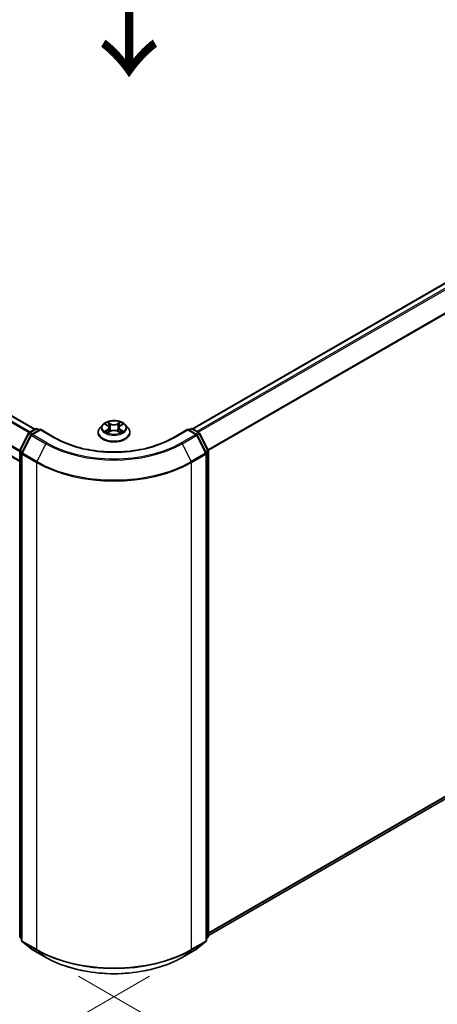
# Model space of a CAD drawing. Units: millimetres. Extents: x 36 to 6352, y 20 to 1144.
# Drawn here: x 197 to 245, y 497 to 609 of the extents above; entities that cross this region are included whole.
import ezdxf

# ---------------------------------------------------------------- set-up
doc = ezdxf.new("R2010")
doc.units = ezdxf.units.MM
doc.header["$LTSCALE"] = 2.5
doc.layers.get('Defpoints').update_dxf_attribs({"lineweight": 25})
for name, color, linetype, lineweight in [('Dimension (ISO)', 7, 'Continuous', 18), ('Symbol (ISO)', 7, 'Continuous', 18), ('Visible (ISO)', 7, 'Continuous', 35), ('Visible Narrow (ISO)', 7, 'Continuous', 25)]:
    doc.layers.add(name, color=color, linetype=linetype, lineweight=lineweight)
doc.styles.add('Note Text (TK)', font='MS PGothic.ttf')
doc.dimstyles.new('Default - Method 1b (TK)', dxfattribs={"dimscale": 2.5, "dimtxt": 2.5, "dimasz": 2.5, "dimexe": 1, "dimexo": 1.5, "dimgap": 1, "dimtad": 1, "dimdsep": 46, "dimtxsty": 'Note Text (TK)', "dimblk": 'OPEN', "dimcen": 0.09, "dimdle": 5, "dimclrd": 100, "dimclre": 100, "dimclrt": 7, "dimadec": 1, "dimazin": 1, "dimtfac": 1, "dimtmove": 0, "dimatfit": 3, "dimldrblk": 'OPEN', "dimfxl": 1, "dimtolj": 1, "dimlwd": -1, "dimlwe": -1, "dimarcsym": 0})

# ---------------------------------------------------------------- blocks, each defined once
blk = doc.blocks.new('_Open')
at = {"color": 0, "linetype": 'ByBlock', "lineweight": -2}
for p, q in [((-1, 0.167), (0, 0)), ((-1, -0.167), (0, 0)), ((0, 0), (-1, 0))]:
    blk.add_line(p, q, dxfattribs=at)
blk = doc.blocks.new('*D21')
at = {"layer": 'Defpoints', "color": 0}
for p in [(124.75, 549.29), (215.74, 502.44), (183.98, 484.11)]:
    blk.add_point(p, dxfattribs=at)
at = {"layer": 'Dimension (ISO)', "color": 100}
for p, q in [((121.03, 547.14), (96.77, 533.13)), ((104.62, 531.37), (178.61, 487.31)), ((212.02, 500.29), (181.5, 482.68))]:
    blk.add_line(p, q, dxfattribs=at)
at = {"layer": 'Dimension (ISO)', "color": 100, "xscale": 6.25, "yscale": 6.25, "zscale": 6.25}
for p, rotation in [((99.25, 534.56), 149.2295129198882), ((183.98, 484.11), 329.2295129198882)]:
    blk.add_blockref('_Open', p, dxfattribs=dict(at, rotation=rotation))
at = {"layer": 'Dimension (ISO)', "color": 7, "insert": (139.27, 516.61), "char_height": 6.25, "attachment_point": 4, "rotation": 329.2295, "style": 'Note Text (TK)'}
blk.add_mtext('\\A1;{\\Q29.230;\\W0.823;\\H0.816x;200}', dxfattribs=at)
blk = doc.blocks.new('*D22')
at = {"layer": 'Defpoints', "color": 0}
for p in [(291.17, 549.29), (200.19, 502.44), (231.02, 484.64)]:
    blk.add_point(p, dxfattribs=at)
at = {"layer": 'Dimension (ISO)', "color": 100}
for p, q in [((294.89, 547.14), (318.23, 533.66)), ((310.38, 531.9), (236.39, 487.84)), ((203.91, 500.29), (233.5, 483.21))]:
    blk.add_line(p, q, dxfattribs=at)
at = {"layer": 'Dimension (ISO)', "color": 100, "xscale": 6.25, "yscale": 6.25, "zscale": 6.25}
for p, rotation in [((315.75, 535.1), 30.77048708011183), ((231.02, 484.64), 210.7704870801119)]:
    blk.add_blockref('_Open', p, dxfattribs=dict(at, rotation=rotation))
at = {"layer": 'Dimension (ISO)', "color": 7, "insert": (266.96, 511.92), "char_height": 6.25, "attachment_point": 4, "rotation": 30.7705, "style": 'Note Text (TK)'}
blk.add_mtext('\\A1;{\\Q-29.230;\\W0.823;\\H0.816x;200}', dxfattribs=at)

msp = doc.modelspace()

# ---------------------------------------------------------------- linework, layer by layer
at = {"layer": 'Visible (ISO)'}
for p, q in [((198.9472, 562.6653), (132.7939, 600.8589)), ((283.1318, 600.961), (216.89, 562.7162)), ((197.2129, 558.998), (131.1038, 597.1661)), ((198.2973, 562.29), (199.0303, 562.7132)), ((199.566, 562.6653), (198.562, 562.0856)), ((199.2178, 562.7132), (199.4334, 562.5887)), ((199.566, 562.6018), (199.566, 562.6653)), ((201.2949, 561.6671), (199.566, 562.6653)), ((206.6811, 563.1935), (206.3711, 562.8477)), ((206.9854, 563.2311), (207.2509, 563.0724)), ((207.4148, 562.8539), (207.466, 562.3767)), ((208.511, 562.8539), (208.4597, 562.3767)), ((208.6748, 563.0724), (208.9403, 563.2311)), ((209.2446, 563.1935), (209.5546, 562.8477)), ((216.3597, 562.6653), (214.6308, 561.6671)), ((216.3597, 562.6653), (216.3597, 562.6018)), ((217.3637, 562.0856), (216.3597, 562.6653)), ((216.4923, 562.5887), (216.7079, 562.7132)), ((216.8954, 562.7132), (217.6285, 562.29)), ((197.2334, 560.2683), (198.2239, 562.2127)), ((198.4887, 562.0084), (197.4543, 559.9779)), ((206.1504, 562.2957), (206.1504, 562.3164)), ((207.3003, 562.2843), (207.5768, 562.4385)), ((208.3489, 562.4385), (208.6254, 562.2843)), ((209.7754, 562.2957), (209.7754, 562.3164)), ((218.4714, 559.9779), (217.437, 562.0084)), ((217.7018, 562.2127), (218.6923, 560.2683)), ((197.2129, 504.8549), (197.2129, 560.1832)), ((197.4339, 559.8928), (197.4339, 504.3798)), ((218.4918, 504.3798), (218.4918, 559.8928)), ((218.7128, 560.1832), (218.7128, 504.8549)), ((218.7128, 504.9257), (283.7875, 542.4967)), ((197.4339, 504.5868), (197.2826, 504.7091)), ((197.5036, 504.234), (198.5379, 503.3979)), ((217.3878, 503.3979), (218.4222, 504.234)), ((218.6431, 504.7091), (218.4918, 504.5868)), ((198.562, 503.3814), (200.1972, 502.4373)), ((215.7285, 502.4373), (217.3637, 503.3814))]:
    msp.add_line(p, q, dxfattribs=at)
for centre, start, end in [((199.124, 562.5508), 60, 120), ((216.8017, 562.5508), 60, 120), ((198.391, 562.1276), 120, 153.004492), ((198.6558, 561.9233), 120, 153.004492), ((217.2699, 561.9233), 26.995508, 60), ((217.5347, 562.1276), 26.995508, 60), ((197.4004, 560.1832), 153.004492, 180), ((197.6214, 559.8928), 153.004492, 180), ((218.3043, 559.8928), 0, 26.995508), ((218.5253, 560.1832), 0, 26.995508), ((197.4004, 504.8549), 180, 231.051724), ((197.6214, 504.3798), 180, 231.051724), ((218.3043, 504.3798), 308.948276, 0), ((218.5253, 504.8549), 308.948276, 0), ((198.6558, 503.5438), 231.051724, 240), ((217.2699, 503.5438), 300, 308.948276)]:
    msp.add_arc(centre, 0.1875, start, end, dxfattribs=at)
for points, knots in [([(206.3711, 562.8477), (206.3432, 562.8165), (206.3175, 562.7843), (206.2713, 562.7179), (206.2507, 562.6837), (206.2149, 562.6136), (206.1998, 562.5777), (206.1753, 562.5046), (206.166, 562.4674), (206.1535, 562.3923), (206.1504, 562.3543), (206.1504, 562.3164)], [5.020220532, 5.020220532, 5.020220532, 5.020220532, 5.115733854, 5.115733854, 5.211247177, 5.211247177, 5.306760499, 5.306760499, 5.402273821, 5.402273821, 5.497787144, 5.497787144, 5.497787144, 5.497787144]), ([(209.2446, 563.1935), (209.1679, 563.2791), (209.0705, 563.3542), (208.8407, 563.4834), (208.7068, 563.5366), (208.4195, 563.6142), (208.2662, 563.6388), (207.9553, 563.6576), (207.7979, 563.6521), (207.4933, 563.6115), (207.3461, 563.5765), (207.0757, 563.479), (206.9526, 563.4164), (206.7852, 563.2965), (206.7291, 563.2471), (206.6811, 563.1935)], [2.8337611, 2.8337611, 2.8337611, 2.8337611, 3.15477403, 3.15477403, 3.48920263, 3.48920263, 3.82228008, 3.82228008, 4.15359352, 4.15359352, 4.48532943, 4.48532943, 4.81930739, 4.81930739, 5.02022053, 5.02022053, 5.02022053, 5.02022053]), ([(207.4148, 562.8539), (207.4129, 562.8709), (207.409, 562.8877), (207.3973, 562.9206), (207.3895, 562.9366), (207.3703, 562.9674), (207.359, 562.9823), (207.3331, 563.0105), (207.3186, 563.024), (207.2868, 563.0494), (207.2695, 563.0613), (207.2509, 563.0724)], [2.418097846, 2.418097846, 2.418097846, 2.418097846, 2.559306149, 2.559306149, 2.700514452, 2.700514452, 2.841722755, 2.841722755, 2.982931058, 2.982931058, 3.124139361, 3.124139361, 3.124139361, 3.124139361]), ([(208.6748, 563.0724), (208.6562, 563.0613), (208.6389, 563.0494), (208.6071, 563.024), (208.5926, 563.0105), (208.5667, 562.9823), (208.5554, 562.9674), (208.5362, 562.9366), (208.5284, 562.9206), (208.5167, 562.8877), (208.5128, 562.8709), (208.511, 562.8539)], [4.729842273, 4.729842273, 4.729842273, 4.729842273, 4.871050576, 4.871050576, 5.012258879, 5.012258879, 5.153467182, 5.153467182, 5.294675485, 5.294675485, 5.435883788, 5.435883788, 5.435883788, 5.435883788]), ([(209.7754, 562.3164), (209.7754, 562.3543), (209.7722, 562.3923), (209.7597, 562.4674), (209.7504, 562.5046), (209.7259, 562.5777), (209.7108, 562.6136), (209.675, 562.6837), (209.6544, 562.7179), (209.6082, 562.7843), (209.5826, 562.8165), (209.5546, 562.8477)], [2.35619449, 2.35619449, 2.35619449, 2.35619449, 2.451707813, 2.451707813, 2.547221135, 2.547221135, 2.642734457, 2.642734457, 2.73824778, 2.73824778, 2.833761102, 2.833761102, 2.833761102, 2.833761102]), ([(214.6308, 561.6671), (213.9375, 561.2667), (213.1309, 560.928), (211.3716, 560.4105), (210.4193, 560.2317), (208.4641, 560.0529), (207.4616, 560.0529), (205.5064, 560.2317), (204.5541, 560.4105), (202.7949, 560.928), (201.9883, 561.2667), (201.2949, 561.6671)], [3.14159265, 3.14159265, 3.14159265, 3.14159265, 3.45575192, 3.45575192, 3.76991118, 3.76991118, 4.08407045, 4.08407045, 4.39822972, 4.39822972, 4.71238898, 4.71238898, 4.71238898, 4.71238898]), ([(206.1504, 562.2957), (206.1504, 562.1839), (206.1798, 562.0724), (206.2941, 561.8589), (206.3809, 561.7572), (206.6051, 561.5729), (206.7443, 561.491), (207.0593, 561.3572), (207.2351, 561.3056), (207.6049, 561.2376), (207.7986, 561.2211), (208.185, 561.2247), (208.3776, 561.2448), (208.7428, 561.3195), (208.9154, 561.3743), (209.2235, 561.5139), (209.3589, 561.5988), (209.5774, 561.7916), (209.6609, 561.8995), (209.754, 562.1052), (209.7754, 562.2004), (209.7754, 562.2957)], [5.49778714, 5.49778714, 5.49778714, 5.49778714, 5.79749772, 5.79749772, 6.1099087, 6.1099087, 6.43440174, 6.43440174, 6.76012968, 6.76012968, 7.08488016, 7.08488016, 7.40923501, 7.40923501, 7.73406911, 7.73406911, 8.0598665, 8.0598665, 8.38378156, 8.38378156, 8.6393798, 8.6393798, 8.6393798, 8.6393798]), ([(207.1055, 562.4178), (207.1168, 562.4084), (207.1291, 562.3989), (207.1553, 562.3801), (207.1694, 562.3707), (207.1992, 562.3522), (207.2149, 562.343), (207.2481, 562.3251), (207.2655, 562.3163), (207.2943, 562.3029), (207.3051, 562.298), (207.3162, 562.2932)], [6.105697803, 6.105697803, 6.105697803, 6.105697803, 6.175847739, 6.175847739, 6.245997675, 6.245997675, 6.316147612, 6.316147612, 6.386297548, 6.386297548, 6.427172221, 6.427172221, 6.427172221, 6.427172221]), ([(208.3489, 562.4385), (208.3072, 562.4617), (208.2598, 562.481), (208.1578, 562.5102), (208.1032, 562.5202), (207.9914, 562.5302), (207.9343, 562.5302), (207.8225, 562.5202), (207.7679, 562.5102), (207.6659, 562.481), (207.6185, 562.4617), (207.5768, 562.4385)], [3.15904595, 3.15904595, 3.15904595, 3.15904595, 3.46622389, 3.46622389, 3.77340184, 3.77340184, 4.08057979, 4.08057979, 4.38775774, 4.38775774, 4.69493569, 4.69493569, 4.69493569, 4.69493569]), ([(208.6095, 562.2932), (208.6206, 562.298), (208.6314, 562.3029), (208.6602, 562.3163), (208.6776, 562.3251), (208.7108, 562.343), (208.7266, 562.3522), (208.7564, 562.3707), (208.7704, 562.3801), (208.7966, 562.3989), (208.8089, 562.4084), (208.8202, 562.4178)], [1.426809413, 1.426809413, 1.426809413, 1.426809413, 1.467684086, 1.467684086, 1.537834022, 1.537834022, 1.607983959, 1.607983959, 1.678133895, 1.678133895, 1.748283831, 1.748283831, 1.748283831, 1.748283831]), ([(200.1972, 502.4373), (201.0153, 501.965), (201.9593, 501.5694), (204.0092, 500.9663), (205.1149, 500.759), (207.3822, 500.5517), (208.5435, 500.5517), (210.8109, 500.759), (211.9165, 500.9663), (213.9664, 501.5694), (214.9104, 501.965), (215.7285, 502.4373)], [1.57079633, 1.57079633, 1.57079633, 1.57079633, 1.88495559, 1.88495559, 2.19911486, 2.19911486, 2.51327412, 2.51327412, 2.82743339, 2.82743339, 3.14159265, 3.14159265, 3.14159265, 3.14159265])]:
    msp.add_open_spline(points, degree=3, knots=knots, dxfattribs=at)
at = {"layer": 'Visible Narrow (ISO)'}
for p, q in [((132.7002, 600.8496), (198.8923, 562.6335)), ((216.945, 562.6846), (283.2255, 600.9517)), ((132.1433, 600.4914), (198.3037, 562.2937)), ((198.4034, 562.3513), (132.2112, 600.5673)), ((283.6938, 600.6813), (217.4132, 562.4142)), ((217.5628, 562.3279), (283.7956, 600.5674)), ((284.83, 598.537), (218.6592, 560.3333)), ((131.065, 598.3376), (197.2129, 560.1471)), ((197.2195, 560.2323), (131.0855, 598.4148)), ((218.7074, 560.2276), (284.8607, 598.4212)), ((197.2129, 559.0614), (131.065, 597.2519)), ((198.391, 562.2807), (199.124, 562.7039)), ((198.6558, 562.0764), (199.566, 562.6018)), ((199.124, 562.7039), (199.3785, 562.557)), ((199.566, 562.6018), (201.2011, 561.6578)), ((206.8964, 563.2735), (207.2349, 563.0711)), ((207.2349, 562.6429), (206.8964, 562.4405)), ((207.0445, 562.4799), (207.2573, 562.6071)), ((207.592, 563.2773), (207.2415, 563.4727)), ((207.2573, 562.6071), (207.2792, 562.3099)), ((207.35, 563.3639), (207.5704, 563.2411)), ((207.5704, 563.2411), (207.5388, 562.7985)), ((208.6842, 563.4727), (208.3337, 563.2773)), ((208.3553, 563.2411), (208.5757, 563.3639)), ((208.3553, 563.2411), (208.3869, 562.7985)), ((208.6685, 562.6071), (208.6465, 562.3099)), ((208.6685, 562.6071), (208.8812, 562.4799)), ((208.6908, 563.0711), (209.0293, 563.2735)), ((209.0293, 562.4405), (208.6908, 562.6429)), ((214.7246, 561.6578), (216.3597, 562.6018)), ((216.3597, 562.6018), (217.2699, 562.0764)), ((216.5472, 562.557), (216.8017, 562.7039)), ((216.8017, 562.7039), (217.5347, 562.2807)), ((197.2986, 560.2224), (198.2891, 562.1668)), ((197.5196, 559.932), (198.5539, 561.9625)), ((198.2891, 562.1668), (198.509, 562.0399)), ((198.6454, 562.1338), (198.391, 562.2807)), ((198.5539, 561.9625), (200.1891, 561.0184)), ((200.291, 561.1323), (198.6558, 562.0764)), ((207.2415, 562.2413), (207.592, 562.4367)), ((208.3337, 562.4367), (208.6842, 562.2413)), ((217.2699, 562.0764), (215.6347, 561.1323)), ((215.7366, 561.0184), (217.3718, 561.9625)), ((217.5347, 562.2807), (217.2803, 562.1338)), ((217.3718, 561.9625), (218.4061, 559.932)), ((217.4167, 562.0399), (217.6366, 562.1668)), ((217.6366, 562.1668), (218.6271, 560.2224)), ((200.1891, 561.0184), (199.1548, 558.9879)), ((215.7366, 561.0184), (216.771, 558.9879)), ((197.2679, 504.7784), (197.2679, 560.1066)), ((197.2679, 560.1066), (197.4626, 559.9942)), ((197.5152, 560.0973), (197.2986, 560.2224)), ((197.4888, 559.8163), (199.124, 558.8722)), ((197.4888, 504.3033), (197.4888, 559.8163)), ((199.1548, 558.9879), (197.5196, 559.932)), ((218.4061, 559.932), (216.771, 558.9879)), ((216.8017, 558.8722), (218.4369, 559.8163)), ((218.6271, 560.2224), (218.4105, 560.0973)), ((218.4369, 559.8163), (218.4369, 504.3033)), ((218.4631, 559.9942), (218.6578, 560.1066)), ((218.6578, 560.1066), (218.6578, 504.7784)), ((199.124, 558.8722), (199.124, 503.3592)), ((216.8017, 503.3592), (216.8017, 558.8722)), ((284.8607, 543.4186), (218.7128, 505.228)), ((218.7128, 505.1655), (284.83, 543.3383)), ((283.7956, 542.5022), (218.7128, 504.9266)), ((197.4339, 504.6825), (197.2679, 504.7784)), ((197.4339, 504.5887), (197.2986, 504.6981)), ((197.2986, 504.6981), (197.4339, 504.62)), ((199.124, 503.3592), (197.4888, 504.3033)), ((197.5196, 504.223), (199.1548, 503.2789)), ((198.5539, 503.3869), (197.5196, 504.223)), ((216.771, 503.2789), (218.4061, 504.223)), ((218.4369, 504.3033), (216.8017, 503.3592)), ((218.4061, 504.223), (217.3718, 503.3869)), ((218.6578, 504.7784), (218.4918, 504.6825)), ((218.6271, 504.6981), (218.4918, 504.5887)), ((218.4918, 504.62), (218.6271, 504.6981)), ((200.1891, 502.4429), (198.5539, 503.3869)), ((200.1891, 502.4429), (199.1548, 503.2789)), ((217.3718, 503.3869), (215.7366, 502.4429)), ((215.7366, 502.4429), (216.771, 503.2789))]:
    msp.add_line(p, q, dxfattribs=at)
for centre, major_axis, ratio, start_param, end_param in [((199.124, 562.5508), (-0.0937, 0.1624), 0.57735027, 5.49778714, 6.28318531), ((199.124, 562.5508), (0.0938, 0.1624), 0.57735027, 0, 0.78539816), ((207.9629, 562.3721), (-1.7923, 0), 0.57735027, 5.8056187, 9.90234457), ((207.9629, 562.8106), (-1.4432, 0), 0.57735027, 5.8056187, 9.90234457), ((207.9629, 562.857), (-1.2875, 0), 0.57735027, 5.30710262, 5.68847167), ((207.9629, 562.7153), (1.0076, 0), 0.57735027, 2.17629431, 2.42062218), ((207.2349, 563.0456), (0.016, 0.0268), 0.58733849, 0, 0.79427846), ((206.8508, 562.857), (0.5339, 0), 0.57735027, 5.51524044, 7.05113018), ((207.2349, 562.6174), (0.016, -0.0268), 0.58733849, 0.86378433, 2.3473142), ((206.8508, 562.8337), (0.565, 0), 0.57735027, 5.51524044, 6.34508866), ((207.3284, 563.3532), (-0.0255, -0.018), 0.18497367, 1.04331702, 2.43849919), ((207.4053, 563.1916), (-0.0301, -0.0083), 0.22291783, 3.85158054, 5.20700366), ((207.5172, 562.7878), (-0.0301, -0.0083), 0.22288452, 3.85157383, 5.20261978), ((207.592, 563.2518), (-0.0152, -0.0273), 0.56718618, 3.91841516, 5.40194502), ((207.9629, 563.4757), (0.565, 0), 0.57735027, 3.94444411, 5.48033385), ((207.9629, 563.499), (-0.5339, 0), 0.57735027, 0.80285146, 2.3387412), ((207.9629, 562.215), (0.5339, 0), 0.57735027, 0.80285146, 2.3387412), ((208.3337, 563.2518), (0.0152, -0.0273), 0.56718618, 0.88124028, 2.36477015), ((208.4085, 562.7878), (-0.0301, 0.0083), 0.22288452, 4.22215818, 5.57320413), ((209.0749, 562.857), (-0.5339, 0), 0.57735027, 5.51524044, 7.05113018), ((208.5204, 563.1916), (-0.0301, 0.0083), 0.22291783, 4.2177743, 5.57319742), ((209.0749, 562.8337), (-0.565, 0), 0.57735027, 6.22128195, 7.05113018), ((207.9629, 562.7153), (1.0076, 0), 0.57735027, 0.72097047, 0.96529834), ((208.5973, 563.3532), (-0.0255, 0.018), 0.18497367, 0.70309346, 2.09827563), ((208.6908, 562.6174), (-0.016, -0.0268), 0.58733849, 3.93587111, 5.41940097), ((208.6908, 563.0456), (-0.016, 0.0268), 0.58733849, 5.48890685, 6.28318531), ((207.9629, 562.857), (-1.2875, 0), 0.57735027, 3.7363063, 4.11767534), ((216.8017, 562.5508), (-0.0938, 0.1624), 0.57735027, 5.49778714, 6.28318531), ((216.8017, 562.5508), (0.0938, 0.1624), 0.57735027, 0, 0.78539816), ((198.391, 562.1276), (-0.1671, 0.0851), 0.07392213, 0, 0.95337534), ((198.391, 562.1276), (0.0938, 0.1624), 0.57735027, 0.78539816, 1.66145621), ((198.391, 562.1276), (-0.0937, 0.1624), 0.57735027, 5.49778714, 6.28318531), ((198.6558, 561.9233), (-0.1671, 0.0851), 0.07392213, 0, 0.95337534), ((198.6558, 561.9233), (0.0938, 0.1624), 0.57735027, 0.78539816, 1.66145621), ((198.6558, 561.9233), (-0.0937, 0.1624), 0.57735027, 5.49778714, 6.28318531), ((201.2011, 561.5047), (0.0938, 0.1624), 0.57735027, 0, 0.78539816), ((207.9629, 565.5616), (9.5625, 0), 0.57735027, 3.92699082, 5.49778714), ((207.9629, 562.3164), (-1.8125, 0), 0.57735027, 0, 3.14159265), ((207.9629, 562.2957), (1.8125, 0), 0.57735027, 3.14159265, 6.28318531), ((207.9629, 562.857), (1.2875, 0), 0.57735027, 3.7363063, 4.11767534), ((207.0669, 562.4696), (-0.006, -0.0307), 0.77975364, 4.52690487, 5.92208704), ((207.1574, 562.4047), (-0.0266, -0.0165), 0.72973605, 5.16344533, 5.77548257), ((207.592, 562.4112), (-0.0152, 0.0273), 0.56718618, 5.5063628, 6.28318531), ((208.3337, 562.4112), (0.0152, 0.0273), 0.56718618, 0, 0.7768225), ((207.9629, 562.857), (1.2875, 0), 0.57735027, 5.30710262, 5.68847167), ((208.7683, 562.4047), (-0.0266, 0.0165), 0.72973605, 3.64929539, 4.26133263), ((208.8589, 562.4696), (0.006, -0.0307), 0.77975364, 0.36109827, 1.75628044), ((214.7246, 561.5047), (-0.0937, 0.1624), 0.57735027, 5.49778714, 6.28318531), ((217.2699, 561.9233), (0.0938, 0.1624), 0.57735027, 0, 0.78539816), ((217.2699, 561.9233), (0.0937, -0.1624), 0.57735027, 1.48013644, 2.35619449), ((217.2699, 561.9233), (0.1671, 0.0851), 0.07392213, 5.32980996, 6.28318531), ((217.5347, 562.1276), (0.0938, 0.1624), 0.57735027, 0, 0.78539816), ((217.5347, 562.1276), (0.0937, -0.1624), 0.57735027, 1.48013644, 2.35619449), ((217.5347, 562.1276), (0.1671, 0.0851), 0.07392213, 5.32980996, 6.28318531), ((200.291, 560.9792), (-0.0937, -0.1624), 0.57735027, 3.92699082, 4.80304887), ((207.9629, 565.5066), (10.9937, 0), 0.57735027, 3.92699082, 5.49778714), ((207.9629, 565.5616), (-10.8497, 0), 0.57735027, 0.78539816, 2.35619449), ((215.6347, 560.9792), (0.0937, -0.1624), 0.57735027, 1.48013644, 2.35619449), ((197.4004, 560.1832), (-0.1875, 0), 0.57735027, 0, 0.78539816), ((197.4004, 560.1832), (-0.1671, 0.0851), 0.07392213, 0, 0.95337534), ((197.4004, 560.1832), (0.0938, 0.1624), 0.57735027, 1.66145621, 2.35619449), ((197.6214, 559.8928), (-0.1875, 0), 0.57735027, 0, 0.78539816), ((197.6214, 559.8928), (-0.1671, 0.0851), 0.07392213, 0, 0.95337534), ((197.6214, 559.8928), (0.0938, 0.1624), 0.57735027, 1.66145621, 2.35619449), ((218.3043, 559.8928), (0.1671, 0.0851), 0.07392213, 5.32980996, 6.28318531), ((218.3043, 559.8928), (0.0937, -0.1624), 0.57735027, 0.78539816, 1.48013644), ((218.3043, 559.8928), (0.1875, 0), 0.57735027, 5.49778714, 6.28318531), ((218.5253, 560.1832), (0.1671, 0.0851), 0.07392213, 5.32980996, 6.28318531), ((218.5253, 560.1832), (0.0937, -0.1624), 0.57735027, 0.78539816, 1.48013644), ((218.5253, 560.1832), (0.1875, 0), 0.57735027, 5.49778714, 6.28318531), ((199.2566, 558.9487), (0.0938, 0.1624), 0.57735027, 1.66145621, 2.35619449), ((207.9629, 563.9753), (12.5, 0), 0.57735027, 3.92699082, 5.49778714), ((207.9629, 564.0733), (-12.4565, 0), 0.57735027, 0.78539816, 2.35619449), ((216.6691, 558.9487), (-0.0938, 0.1624), 0.57735027, 3.92699082, 4.62172909), ((197.4004, 504.8549), (-0.1875, 0), 0.57735027, 0, 0.78539816), ((197.4004, 504.8549), (-0.0938, -0.1624), 0.57735027, 5.49778714, 6.19252542), ((197.4004, 504.8549), (-0.1179, -0.1458), 0.8131434, 0, 0.12734403), ((197.6214, 504.3798), (-0.1875, 0), 0.57735027, 0, 0.78539816), ((197.6214, 504.3798), (-0.0938, -0.1624), 0.57735027, 5.49778714, 6.19252542), ((197.6214, 504.3798), (-0.1179, -0.1458), 0.8131434, 0, 0.12734403), ((218.3043, 504.3798), (0.0937, -0.1624), 0.57735027, 0.09065989, 0.78539816), ((218.3043, 504.3798), (0.1179, -0.1458), 0.8131434, 6.15584128, 6.28318531), ((218.3043, 504.3798), (0.1875, 0), 0.57735027, 5.49778714, 6.28318531), ((218.5253, 504.8549), (0.0938, -0.1624), 0.57735027, 0.09065989, 0.78539816), ((218.5253, 504.8549), (0.1179, -0.1458), 0.8131434, 6.15584128, 6.28318531), ((218.5253, 504.8549), (0.1875, 0), 0.57735027, 5.49778714, 6.28318531), ((198.6558, 503.5438), (-0.1179, -0.1458), 0.8131434, 0, 0.12734403), ((198.6558, 503.5438), (-0.0937, -0.1624), 0.57735027, 6.19252542, 6.28318531), ((199.2566, 503.4358), (-0.0938, -0.1624), 0.57735027, 5.49778714, 6.19252542), ((207.9629, 508.4623), (-12.5, 0), 0.57735027, 0.78539816, 2.35619449), ((207.9629, 508.3643), (12.4565, 0), 0.57735027, 3.92699082, 5.49778714), ((216.6691, 503.4358), (0.0937, -0.1624), 0.57735027, 0.09065989, 0.78539816), ((217.2699, 503.5438), (0.0937, -0.1624), 0.57735027, 0, 0.09065989), ((217.2699, 503.5438), (0.1179, -0.1458), 0.8131434, 6.15584128, 6.28318531), ((200.291, 502.5997), (-0.0937, -0.1624), 0.57735027, 6.19252542, 6.28318531), ((207.9629, 506.931), (-10.9937, 0), 0.57735027, 0.78539816, 2.35619449), ((215.6347, 502.5997), (0.0938, -0.1624), 0.57735027, 0, 0.09065989)]:
    msp.add_ellipse(centre, major_axis=major_axis, ratio=ratio, start_param=start_param, end_param=end_param, dxfattribs=at)
msp.add_ellipse((207.9629, 562.857), major_axis=(1.3384, 0), ratio=0.57735027, dxfattribs=at)
for points, knots in [([(207.0459, 563.195), (207.0409, 563.2006), (207.0355, 563.206), (207.0163, 563.2229), (207.0014, 563.2329), (206.9719, 563.2489), (206.9574, 563.2552), (206.9274, 563.2659), (206.9118, 563.2702), (206.8964, 563.2735)], [0.0019082576, 0.0019082576, 0.0019082576, 0.0019082576, 0.0059340385, 0.0059340385, 0.0154285, 0.0154285, 0.0237449879, 0.0237449879, 0.0323943032, 0.0323943032, 0.0323943032, 0.0323943032]), ([(206.8964, 563.2735), (206.9105, 563.2682), (206.9246, 563.2623), (206.9522, 563.2495), (206.9655, 563.2427), (206.9808, 563.2339), (206.9831, 563.2325), (206.9854, 563.2311)], [-0.0323943032, -0.0323943032, -0.0323943032, -0.0323943032, -0.0237449879, -0.0237449879, -0.0154285, -0.0154285, -0.013913302, -0.013913302, -0.013913302, -0.013913302]), ([(207.35, 563.3639), (207.3398, 563.3739), (207.3299, 563.3842), (207.3048, 563.4103), (207.29, 563.4259), (207.264, 563.452), (207.2527, 563.4628), (207.2415, 563.4727)], [-0.0320559737, -0.0320559737, -0.0320559737, -0.0320559737, -0.0236501899, -0.0236501899, -0.0102009359, -0.0102009359, 0.0003383294, 0.0003383294, 0.0003383294, 0.0003383294]), ([(207.2415, 563.4727), (207.2484, 563.4619), (207.2554, 563.4494), (207.2722, 563.4182), (207.2821, 563.3989), (207.3012, 563.3659), (207.3092, 563.3528), (207.3184, 563.3401)], [-0.0003383294, -0.0003383294, -0.0003383294, -0.0003383294, 0.0102009359, 0.0102009359, 0.0236501899, 0.0236501899, 0.0320559737, 0.0320559737, 0.0320559737, 0.0320559737]), ([(207.3184, 563.3401), (207.3342, 563.3183), (207.3483, 563.2948), (207.3723, 563.2454), (207.3821, 563.2195), (207.3894, 563.1936)], [-0.0289828459, -0.0289828459, -0.0289828459, -0.0289828459, -0.0145850634, -0.0145850634, 0, 0, 0, 0]), ([(207.4269, 563.2023), (207.419, 563.2309), (207.4083, 563.2594), (207.3823, 563.3139), (207.367, 563.3399), (207.35, 563.3639)], [0, 0, 0, 0, 0.0145850634, 0.0145850634, 0.0289828459, 0.0289828459, 0.0289828459, 0.0289828459]), ([(207.3894, 563.1936), (207.408, 563.1263), (207.4267, 563.059), (207.464, 562.9244), (207.4827, 562.8571), (207.5014, 562.7898)], [-0.0687798542, -0.0687798542, -0.0687798542, -0.0687798542, -0.0343899271, -0.0343899271, 0, 0, 0, 0]), ([(207.5388, 562.7985), (207.5202, 562.8658), (207.5015, 562.9331), (207.4642, 563.0677), (207.4456, 563.135), (207.4269, 563.2023)], [0, 0, 0, 0, 0.0343899271, 0.0343899271, 0.0687798542, 0.0687798542, 0.0687798542, 0.0687798542]), ([(207.5014, 562.7898), (207.5281, 562.6937), (207.5587, 562.5992), (207.6004, 562.4904), (207.6069, 562.4738), (207.6136, 562.4573)], [-0.0982412545, -0.0982412545, -0.0982412545, -0.0982412545, -0.0491206273, -0.0491206273, -0.0402334775, -0.0402334775, -0.0402334775, -0.0402334775]), ([(207.6433, 562.4703), (207.6373, 562.486), (207.6314, 562.5019), (207.5927, 562.6095), (207.5639, 562.7032), (207.5388, 562.7985)], [0.0405862574, 0.0405862574, 0.0405862574, 0.0405862574, 0.0491206273, 0.0491206273, 0.0982412545, 0.0982412545, 0.0982412545, 0.0982412545]), ([(208.3869, 562.7985), (208.3618, 562.7032), (208.333, 562.6095), (208.2943, 562.5019), (208.2884, 562.486), (208.2824, 562.4703)], [0, 0, 0, 0, 0.0491206273, 0.0491206273, 0.0576549971, 0.0576549971, 0.0576549971, 0.0576549971]), ([(208.3121, 562.4573), (208.3188, 562.4738), (208.3253, 562.4904), (208.367, 562.5992), (208.3976, 562.6937), (208.4243, 562.7898)], [-0.058007777, -0.058007777, -0.058007777, -0.058007777, -0.0491206273, -0.0491206273, 0, 0, 0, 0]), ([(208.4988, 563.2023), (208.4801, 563.135), (208.4615, 563.0677), (208.4242, 562.9331), (208.4055, 562.8658), (208.3869, 562.7985)], [0, 0, 0, 0, 0.0343899271, 0.0343899271, 0.0687798542, 0.0687798542, 0.0687798542, 0.0687798542]), ([(208.4243, 562.7898), (208.443, 562.8571), (208.4617, 562.9244), (208.499, 563.059), (208.5177, 563.1263), (208.5364, 563.1936)], [-0.0687798542, -0.0687798542, -0.0687798542, -0.0687798542, -0.0343899271, -0.0343899271, 0, 0, 0, 0]), ([(208.5757, 563.3639), (208.5586, 563.3397), (208.5432, 563.3135), (208.5173, 563.259), (208.5067, 563.2307), (208.4988, 563.2023)], [0, 0, 0, 0, 0.014491423, 0.014491423, 0.0289828459, 0.0289828459, 0.0289828459, 0.0289828459]), ([(208.5364, 563.1936), (208.5435, 563.2194), (208.5533, 563.245), (208.5772, 563.2945), (208.5914, 563.3182), (208.6073, 563.3401)], [-0.0289828459, -0.0289828459, -0.0289828459, -0.0289828459, -0.014491423, -0.014491423, 0, 0, 0, 0]), ([(208.6842, 563.4727), (208.675, 563.4646), (208.6658, 563.4559), (208.6474, 563.4378), (208.6383, 563.4285), (208.6187, 563.408), (208.608, 563.3968), (208.59, 563.3781), (208.5829, 563.371), (208.5757, 563.3639)], [-0.0323943032, -0.0323943032, -0.0323943032, -0.0323943032, -0.0237449879, -0.0237449879, -0.0154285, -0.0154285, -0.0059340385, -0.0059340385, 0, 0, 0, 0]), ([(208.6073, 563.3401), (208.6138, 563.349), (208.6197, 563.3582), (208.634, 563.3818), (208.6417, 563.396), (208.6553, 563.4212), (208.6612, 563.4325), (208.6728, 563.4538), (208.6785, 563.4638), (208.6842, 563.4727)], [0, 0, 0, 0, 0.0059340385, 0.0059340385, 0.0154285, 0.0154285, 0.0237449879, 0.0237449879, 0.0323943032, 0.0323943032, 0.0323943032, 0.0323943032]), ([(209.0293, 563.2735), (209.0105, 563.2695), (208.9915, 563.264), (208.9494, 563.2474), (208.9269, 563.2354), (208.897, 563.2124), (208.8879, 563.2041), (208.8798, 563.195)], [-0.0003383294, -0.0003383294, -0.0003383294, -0.0003383294, 0.0102009359, 0.0102009359, 0.0236501899, 0.0236501899, 0.0301477161, 0.0301477161, 0.0301477161, 0.0301477161]), ([(208.9403, 563.2312), (208.9525, 563.2384), (208.9651, 563.2452), (208.9949, 563.2597), (209.0122, 563.267), (209.0293, 563.2735)], [-0.0181426717, -0.0181426717, -0.0181426717, -0.0181426717, -0.0102009359, -0.0102009359, 0.0003383294, 0.0003383294, 0.0003383294, 0.0003383294]), ([(207.0445, 562.4799), (207.034, 562.4779), (207.0224, 562.4757), (206.9905, 562.469), (206.9695, 562.464), (206.9309, 562.4527), (206.9135, 562.447), (206.8964, 562.4405)], [-0.0320559737, -0.0320559737, -0.0320559737, -0.0320559737, -0.0236501899, -0.0236501899, -0.0102009359, -0.0102009359, 0.0003383294, 0.0003383294, 0.0003383294, 0.0003383294]), ([(206.8964, 562.4405), (206.9152, 562.4445), (206.9342, 562.447), (206.9763, 562.4499), (206.9988, 562.4493), (207.0316, 562.4462), (207.0431, 562.4444), (207.0528, 562.4426)], [-0.0003383294, -0.0003383294, -0.0003383294, -0.0003383294, 0.0102009359, 0.0102009359, 0.0236501899, 0.0236501899, 0.0320559737, 0.0320559737, 0.0320559737, 0.0320559737]), ([(207.135, 562.415), (207.1241, 562.4326), (207.1106, 562.4472), (207.08, 562.469), (207.0629, 562.4763), (207.0445, 562.4799)], [0, 0, 0, 0, 0.0145850634, 0.0145850634, 0.0289828459, 0.0289828459, 0.0289828459, 0.0289828459]), ([(207.0528, 562.4426), (207.0693, 562.4395), (207.0847, 562.433), (207.1009, 562.4215), (207.1032, 562.4197), (207.1055, 562.4178)], [-0.0289828459, -0.0289828459, -0.0289828459, -0.0289828459, -0.0145850634, -0.0145850634, -0.0120420166, -0.0120420166, -0.0120420166, -0.0120420166]), ([(207.3107, 562.2901), (207.3071, 562.2903), (207.3038, 562.2903), (207.2917, 562.2889), (207.284, 562.2858), (207.2705, 562.277), (207.2645, 562.2715), (207.2529, 562.2582), (207.2472, 562.2502), (207.2415, 562.2413)], [0.0024401637, 0.0024401637, 0.0024401637, 0.0024401637, 0.0059340385, 0.0059340385, 0.0154285, 0.0154285, 0.0237449879, 0.0237449879, 0.0323943032, 0.0323943032, 0.0323943032, 0.0323943032]), ([(207.2415, 562.2413), (207.2507, 562.2494), (207.2599, 562.257), (207.2783, 562.2707), (207.2874, 562.2768), (207.2978, 562.2829), (207.2991, 562.2836), (207.3003, 562.2843)], [-0.0323943032, -0.0323943032, -0.0323943032, -0.0323943032, -0.0237449879, -0.0237449879, -0.0154285, -0.0154285, -0.0142996638, -0.0142996638, -0.0142996638, -0.0142996638]), ([(208.6842, 562.2413), (208.6773, 562.2521), (208.6703, 562.2616), (208.6535, 562.279), (208.6436, 562.2858), (208.6267, 562.29), (208.6211, 562.2905), (208.615, 562.2901)], [-0.0003383294, -0.0003383294, -0.0003383294, -0.0003383294, 0.0102009359, 0.0102009359, 0.0236501899, 0.0236501899, 0.02961581, 0.02961581, 0.02961581, 0.02961581]), ([(208.6254, 562.2843), (208.6338, 562.2796), (208.6421, 562.2743), (208.6617, 562.2604), (208.673, 562.2512), (208.6842, 562.2413)], [-0.0177563099, -0.0177563099, -0.0177563099, -0.0177563099, -0.0102009359, -0.0102009359, 0.0003383294, 0.0003383294, 0.0003383294, 0.0003383294]), ([(208.8812, 562.4799), (208.8627, 562.4763), (208.8455, 562.4689), (208.8149, 562.447), (208.8016, 562.4325), (208.7907, 562.415)], [0, 0, 0, 0, 0.014491423, 0.014491423, 0.0289828459, 0.0289828459, 0.0289828459, 0.0289828459]), ([(208.8202, 562.4178), (208.8224, 562.4196), (208.8247, 562.4214), (208.8408, 562.4329), (208.8563, 562.4394), (208.8729, 562.4426)], [-0.0169408293, -0.0169408293, -0.0169408293, -0.0169408293, -0.014491423, -0.014491423, 0, 0, 0, 0]), ([(208.8729, 562.4426), (208.8797, 562.4439), (208.8875, 562.4451), (208.9094, 562.4479), (208.9243, 562.449), (208.9538, 562.4494), (208.9683, 562.4488), (208.9983, 562.4461), (209.0139, 562.4438), (209.0293, 562.4405)], [0, 0, 0, 0, 0.0059340385, 0.0059340385, 0.0154285, 0.0154285, 0.0237449879, 0.0237449879, 0.0323943032, 0.0323943032, 0.0323943032, 0.0323943032]), ([(209.0293, 562.4405), (209.0153, 562.4458), (209.0011, 562.4506), (208.9735, 562.459), (208.9602, 562.4627), (208.9326, 562.4695), (208.9183, 562.4726), (208.8966, 562.477), (208.8886, 562.4785), (208.8812, 562.4799)], [-0.0323943032, -0.0323943032, -0.0323943032, -0.0323943032, -0.0237449879, -0.0237449879, -0.0154285, -0.0154285, -0.0059340385, -0.0059340385, 0, 0, 0, 0])]:
    msp.add_open_spline(points, degree=3, knots=knots, dxfattribs=at)
for points in [[(207.1573, 562.379), (207.1499, 562.391), (207.1424, 562.403), (207.135, 562.415)], [(208.7907, 562.415), (208.7833, 562.403), (208.7758, 562.391), (208.7684, 562.379)]]:
    msp.add_open_spline(points, degree=3, dxfattribs=at)

# ---------------------------------------------------------------- texts
at = {"layer": 'Symbol (ISO)', "color": 7, "insert": (209.4981, 615.9566), "char_height": 10, "attachment_point": 4, "rotation": 270, "line_spacing_factor": 1.5, "style": 'Note Text (TK)'}
msp.add_mtext('\\fMS PGothic|b0|i0;{\\H10.0000;→}', dxfattribs=at)

# ---------------------------------------------------------------- dimensions: what is measured, and where the dimension line sits
at = {"layer": 'Dimension (ISO)', "color": 100}
for base, p1, p2, angle, text, picture, middle in [((183.9836, 484.1102), (124.7522, 549.2871), (215.7366, 502.4429), 149.229513, '{\\Q29.230;\\W0.823;\\H0.816x;200}', '*D21', (141.6164, 509.3366)), ((231.0187, 484.6434), (291.1735, 549.2871), (200.1891, 502.4429), 30.770487, '{\\Q-29.230;\\W0.823;\\H0.816x;200}', '*D22', (273.3859, 509.8698))]:
    dim = msp.add_linear_dim(base=base, p1=p1, p2=p2, angle=angle, text=text, dimstyle='Default - Method 1b (TK)', override={"dimgap": 1, "dimdec": 0, "dimlfac": 0.4, "dimtol": 0, "dimlim": 0, "dimtp": 0, "dimtm": 0, "dimtdec": 0, "dimtofl": 0, "dimatfit": 1}, dxfattribs=at)
    dim.commit()
    dim.dimension.update_dxf_attribs({"geometry": picture, "text_midpoint": middle, "dimtype": 160})

doc.saveas('drawing.dxf')
